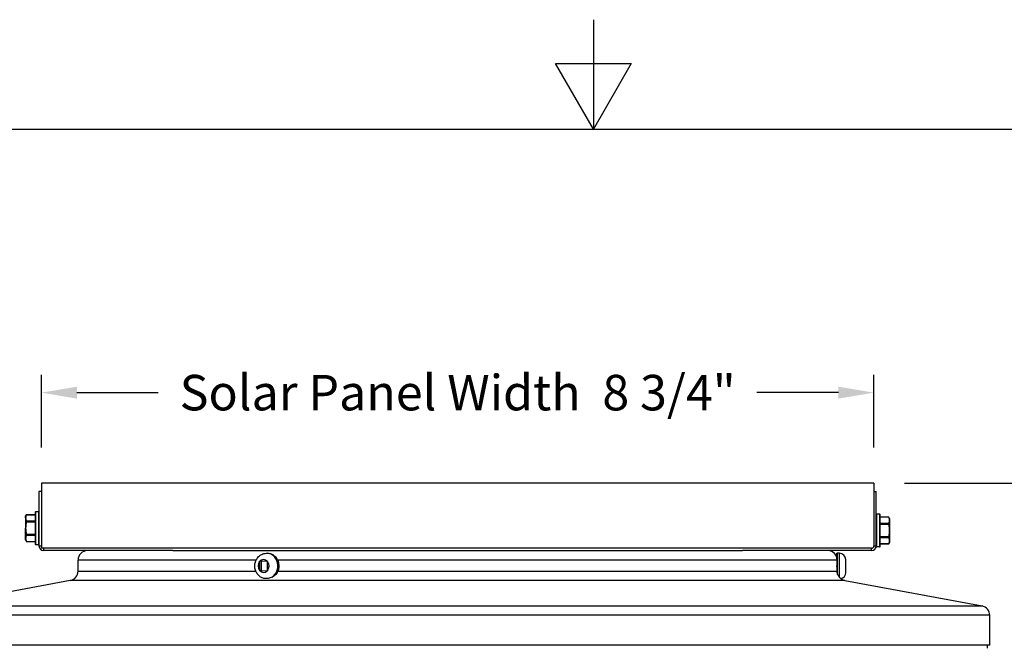
# Model space of a CAD drawing. Units: inches. Extents: x -9.9 to 67.6, y 1.3 to 48.8.
# Drawn here: x 22.8 to 33.2, y 42.2 to 48.8 of the extents above; entities that cross this region are included whole.
import ezdxf

# ---------------------------------------------------------------- set-up
doc = ezdxf.new("R2010")
doc.units = ezdxf.units.IN
doc.header["$LTSCALE"] = 4
doc.header["$MEASUREMENT"] = 0
for name, color, linetype in [('Border (ANSI)', 7, 'Continuous'), ('DIMENSIONS', 5, 'Continuous'), ('Visible (ANSI)', 7, 'Continuous'), ('Visible Narrow (ANSI)', 7, 'Continuous')]:
    doc.layers.add(name, color=color, linetype=linetype)
doc.styles.add('Arial', font='arial.ttf')
doc.dimstyles.new('Dimensions', dxfattribs={"dimtxt": 0.125, "dimasz": 0.125, "dimexe": 0.0625, "dimexo": 0.125, "dimgap": 0.09, "dimtad": 0, "dimtih": 1, "dimtoh": 1, "dimzin": 0, "dimdsep": 46, "dimlunit": 5, "dimtxsty": 'Arial', "dimcen": 0, "dimadec": 0, "dimazin": 0, "dimtfac": 1, "dimtofl": 0, "dimtmove": 0, "dimatfit": 3, "dimfxl": 1, "dimfrac": 2, "dimtolj": 1, "dimtzin": 0, "dimarcsym": 0})

# ---------------------------------------------------------------- blocks, each defined once
blk = doc.blocks.new('Borders Default Border')
at = {"layer": 'Border (ANSI)', "flags": 128}
for points in [[(8.5, 10.63), (8.5, 10.38), (8.4134, 10.53), (8.5866, 10.53), (8.5, 10.38)], [(0.38, 0.62), (0.38, 10.38), (16.62, 10.38), (16.62, 0.62), (0.38, 0.62)]]:
    blk.add_lwpolyline(points, dxfattribs=at)
blk = doc.blocks.new('*D5')
at = {"layer": 'Defpoints', "color": 0, "transparency": 16777216}
for p in [(31.846, 44.893), (23.046, 43.937), (31.846, 43.937)]:
    blk.add_point(p, dxfattribs=at)
at = {"layer": 'DIMENSIONS', "color": 0, "lineweight": -2, "transparency": 16777216}
for p, q in [((23.046, 44.312), (23.046, 45.08)), ((31.846, 44.312), (31.846, 45.08)), ((23.421, 44.893), (24.282, 44.893)), ((31.471, 44.893), (30.609, 44.893))]:
    blk.add_line(p, q, dxfattribs=at)
at = {"layer": 'DIMENSIONS', "color": 0, "transparency": 16777216}
for points in [[(23.421, 44.955), (23.421, 44.83), (23.046, 44.893)], [(31.471, 44.955), (31.471, 44.83), (31.846, 44.893)]]:
    blk.add_solid(points, dxfattribs=at)
at = {"layer": 'DIMENSIONS', "color": 0, "transparency": 16777216, "insert": (27.446, 44.893), "char_height": 0.375, "width": 6.36498, "attachment_point": 5, "style": 'Arial'}
blk.add_mtext('\\A1;Solar Panel Width  8 3/4"', dxfattribs=at)
blk = doc.blocks.new('*D10')
at = {"layer": 'Defpoints', "color": 0, "transparency": 16777216}
for p in [(17.678, 43.224), (23.071, 43.224), (23.396, 36.124)]:
    blk.add_point(p, dxfattribs=at)
at = {"layer": 'DIMENSIONS', "color": 0, "lineweight": -2, "transparency": 16777216}
for p, q in [((22.696, 43.224), (17.49, 43.224)), ((17.678, 42.849), (17.678, 40.451)), ((17.678, 36.499), (17.678, 38.898)), ((23.021, 36.124), (17.49, 36.124))]:
    blk.add_line(p, q, dxfattribs=at)
at = {"layer": 'DIMENSIONS', "color": 0, "transparency": 16777216}
for points in [[(17.615, 42.849), (17.74, 42.849), (17.678, 43.224)], [(17.615, 36.499), (17.74, 36.499), (17.678, 36.124)]]:
    blk.add_solid(points, dxfattribs=at)
at = {"layer": 'DIMENSIONS', "color": 0, "transparency": 16777216, "insert": (17.678, 39.674), "char_height": 0.375, "attachment_point": 5, "style": 'Arial'}
blk.add_mtext('\\A1;Head Height\\P7 1/8"', dxfattribs=at)
blk = doc.blocks.new('*D11')
at = {"layer": 'Defpoints', "color": 0, "transparency": 16777216}
for p in [(31.796, 43.937), (35.974, 43.937), (33.946, 24.131)]:
    blk.add_point(p, dxfattribs=at)
at = {"layer": 'DIMENSIONS', "color": 0, "lineweight": -2, "transparency": 16777216}
for p, q in [((32.171, 43.937), (36.161, 43.937)), ((35.974, 43.562), (35.974, 32.814)), ((35.974, 24.506), (35.974, 31.254)), ((34.321, 24.131), (36.161, 24.131))]:
    blk.add_line(p, q, dxfattribs=at)
at = {"layer": 'DIMENSIONS', "color": 0, "transparency": 16777216}
for points in [[(35.911, 43.562), (36.036, 43.562), (35.974, 43.937)], [(35.911, 24.506), (36.036, 24.506), (35.974, 24.131)]]:
    blk.add_solid(points, dxfattribs=at)
at = {"layer": 'DIMENSIONS', "color": 0, "transparency": 16777216, "insert": (35.974, 32.034), "char_height": 0.375, "attachment_point": 5, "style": 'Arial'}
blk.add_mtext('\\A1;Overall Height \\P19 3/4"', dxfattribs=at)
blk = doc.blocks.new('*D13')
at = {"layer": 'Defpoints', "color": 0, "transparency": 16777216}
for p in [(17.678, 43.937), (23.046, 43.937), (23.071, 43.224)]:
    blk.add_point(p, dxfattribs=at)
at = {"layer": 'DIMENSIONS', "color": 0, "lineweight": -2, "transparency": 16777216}
for p, q in [((17.678, 44.312), (17.678, 44.687)), ((17.678, 44.687), (18.053, 44.687)), ((22.671, 43.937), (17.49, 43.937)), ((22.696, 43.224), (17.49, 43.224)), ((17.678, 42.849), (17.678, 42.474))]:
    blk.add_line(p, q, dxfattribs=at)
at = {"layer": 'DIMENSIONS', "color": 0, "transparency": 16777216}
for points in [[(17.615, 44.312), (17.74, 44.312), (17.678, 43.937)], [(17.615, 42.849), (17.74, 42.849), (17.678, 43.224)]]:
    blk.add_solid(points, dxfattribs=at)
at = {"layer": 'DIMENSIONS', "color": 0, "transparency": 16777216, "insert": (20.493, 44.687), "char_height": 0.375, "attachment_point": 5, "style": 'Arial'}
blk.add_mtext('\\A1;Solar Panel Height\\P3/4"', dxfattribs=at)

msp = doc.modelspace()

# ---------------------------------------------------------------- linework, layer by layer
at = {"layer": 'Visible (ANSI)'}
for p, q in [((31.8456, 43.937), (23.0456, 43.937)), ((23.0456, 43.937), (23.0456, 43.2495)), ((31.8456, 43.937), (31.8456, 43.2745)), ((23.0456, 43.8495), (23.0206, 43.8495)), ((23.0206, 43.8495), (23.0206, 43.2745)), ((31.8456, 43.8495), (31.8456, 43.2745)), ((31.8456, 43.8495), (31.8706, 43.8495)), ((31.8706, 43.2745), (31.8706, 43.8495)), ((22.9806, 43.631), (22.9806, 43.293)), ((22.9856, 43.636), (23.0156, 43.636)), ((31.9056, 43.611), (31.8756, 43.611)), ((22.8796, 43.587), (22.8875, 43.604)), ((22.8796, 43.5702), (22.8796, 43.587)), ((22.8796, 43.5702), (22.8796, 43.4619)), ((22.8875, 43.604), (22.9806, 43.604)), ((31.9106, 43.268), (31.9106, 43.606)), ((32.0036, 43.579), (31.9106, 43.579)), ((32.0116, 43.562), (32.0036, 43.579)), ((32.0116, 43.562), (32.0116, 43.5452)), ((32.0116, 43.5452), (32.0116, 43.4369)), ((22.8796, 43.3537), (22.8796, 43.4619)), ((32.0116, 43.4369), (32.0116, 43.3287)), ((22.8796, 43.337), (22.8796, 43.3537)), ((22.8796, 43.337), (22.8875, 43.3199)), ((22.8875, 43.3199), (22.9806, 43.3199)), ((32.0116, 43.312), (32.0036, 43.2949)), ((32.0116, 43.3287), (32.0116, 43.312)), ((22.9856, 43.288), (23.0156, 43.288)), ((31.7956, 43.2495), (23.0456, 43.2495)), ((24.436, 43.2245), (23.0706, 43.2245)), ((24.436, 43.2245), (30.4552, 43.2245)), ((25.4278, 43.1968), (25.437, 43.1968)), ((31.8206, 43.2245), (30.4552, 43.2245)), ((31.4811, 43.1968), (31.4627, 43.1968)), ((31.8206, 43.2495), (31.7956, 43.2495)), ((31.8706, 43.2745), (31.8706, 43.268)), ((31.9056, 43.263), (31.8756, 43.263)), ((32.0036, 43.2949), (31.9106, 43.2949)), ((23.4331, 43.0076), (23.4331, 43.1245)), ((25.3522, 43.1089), (25.3511, 43.0161)), ((25.4349, 43.1101), (25.3545, 43.1115)), ((25.3694, 43.1112), (25.3682, 43.0135)), ((25.4359, 43.0147), (25.4371, 43.1075)), ((31.4456, 43.1725), (31.4456, 43.1796)), ((31.5486, 43.1115), (31.5486, 43.1293)), ((31.5486, 43.1101), (31.5486, 43.1115)), ((31.5486, 43.0161), (31.5486, 43.1089)), ((25.3682, 43.0135), (25.351, 43.0135)), ((25.3533, 43.0135), (25.4337, 43.0121)), ((25.3682, 43.0135), (25.4359, 43.0124)), ((31.5486, 43.0147), (31.5486, 43.0161)), ((31.5486, 42.9943), (31.5486, 43.0135)), ((23.3514, 42.9093), (21.9023, 42.6397)), ((31.5398, 42.9093), (32.9889, 42.6397)), ((33.0706, 42.2245), (33.0706, 42.5414)), ((33.0706, 42.2245), (21.8206, 42.2245)), ((33.0456, 42.1958), (33.0456, 42.2245))]:
    msp.add_line(p, q, dxfattribs=at)
for centre, radius, start, end in [((22.9856, 43.631), 0.005, 90, 180), ((23.0156, 43.631), 0.005, 0, 90), ((31.8756, 43.606), 0.005, 90, 180), ((31.9056, 43.606), 0.005, 0, 90), ((22.9856, 43.293), 0.005, 180, 270), ((23.0156, 43.293), 0.005, 270, 0), ((23.0706, 43.2745), 0.05, 180, 270), ((23.5331, 43.1245), 0.1, 90, 180), ((31.3581, 43.1245), 0.1, 28.95502, 90), ((31.4627, 43.1796), 0.0172, 90, 180), ((31.4811, 43.1293), 0.0675, 0, 90), ((31.8206, 43.2745), 0.05, 270, 0), ((31.8206, 43.2745), 0.025, 270, 0), ((31.8756, 43.268), 0.005, 180, 270), ((31.9056, 43.268), 0.005, 270, 0), ((23.3331, 43.0076), 0.1, 280.53918, 0), ((31.4811, 42.9943), 0.0675, 283.37953, 0), ((31.5581, 43.0076), 0.1, 232.13487, 259.46082), ((32.9706, 42.5414), 0.1, 0, 79.46082)]:
    msp.add_arc(centre, radius, start, end, dxfattribs=at)
for points, weights in [([(22.8867, 43.602), (22.8796, 43.5852), (22.8796, 43.5702)], [2.0777059301, 2.20409842116, 2.20409842116]), ([(22.8796, 43.5702), (22.8796, 43.5552), (22.8867, 43.5384)], [2.20409842116, 2.20409842116, 2.0777059301]), ([(22.8867, 43.5254), (22.8796, 43.4919), (22.8796, 43.4619)], [2.07770593009, 2.20409842116, 2.20409842116]), ([(32.0116, 43.5452), (32.0116, 43.5602), (32.0045, 43.577)], [2.20409842116, 2.20409842116, 2.0777059301]), ([(32.0045, 43.5134), (32.0116, 43.5302), (32.0116, 43.5452)], [2.0777059301, 2.20409842116, 2.20409842116]), ([(22.8796, 43.4619), (22.8796, 43.432), (22.8867, 43.3984)], [2.20409842116, 2.20409842116, 2.0777059301]), ([(32.0116, 43.4369), (32.0116, 43.4669), (32.0045, 43.5004)], [2.20409842116, 2.20409842116, 2.07770593009]), ([(32.0045, 43.3734), (32.0116, 43.407), (32.0116, 43.4369)], [2.0777059301, 2.20409842116, 2.20409842116]), ([(22.8867, 43.3854), (22.8796, 43.3687), (22.8796, 43.3537)], [2.0777059301, 2.20409842116, 2.20409842116]), ([(22.8796, 43.3537), (22.8796, 43.3387), (22.8867, 43.322)], [2.20409842116, 2.20409842116, 2.0777059301]), ([(32.0116, 43.3287), (32.0116, 43.3437), (32.0045, 43.3604)], [2.20409842116, 2.20409842116, 2.0777059301]), ([(32.0045, 43.297), (32.0116, 43.3137), (32.0116, 43.3287)], [2.0777059301, 2.20409842116, 2.20409842116])]:
    msp.add_rational_spline(points, weights, degree=2, dxfattribs=at)
for points, knots in [([(22.8867, 43.602), (22.8868, 43.6022), (22.8868, 43.6024), (22.8873, 43.6035), (22.8875, 43.604), (22.8875, 43.604), (22.8875, 43.604), (22.8875, 43.604)], [-0.084483153, -0.084483153, -0.084483153, -0.084483153, -0.08092591, -0.08092591, -0.065110392, -0.065110392, -0.06509987, -0.06509987, -0.06509987, -0.06509987]), ([(22.8867, 43.5254), (22.8868, 43.5259), (22.8868, 43.5264), (22.8873, 43.529), (22.8875, 43.5311), (22.8875, 43.5347), (22.8873, 43.5364), (22.8868, 43.5379), (22.8868, 43.5382), (22.8867, 43.5384)], [-0.084483153, -0.084483153, -0.084483153, -0.084483153, -0.08092591, -0.08092591, -0.065110392, -0.065110392, -0.049294875, -0.049294875, -0.045737632, -0.045737632, -0.045737632, -0.045737632]), ([(32.0036, 43.579), (32.0036, 43.579), (32.0036, 43.579), (32.0036, 43.579), (32.0038, 43.5785), (32.0043, 43.5774), (32.0044, 43.5772), (32.0045, 43.577)], [-0.065193169, -0.065193169, -0.065193169, -0.065193169, -0.065110392, -0.065110392, -0.049294875, -0.049294875, -0.045737632, -0.045737632, -0.045737632, -0.045737632]), ([(32.0045, 43.5134), (32.0044, 43.5132), (32.0043, 43.5129), (32.0038, 43.5114), (32.0036, 43.5097), (32.0036, 43.5061), (32.0038, 43.504), (32.0043, 43.5014), (32.0044, 43.5009), (32.0045, 43.5004)], [-0.084483153, -0.084483153, -0.084483153, -0.084483153, -0.08092591, -0.08092591, -0.065110392, -0.065110392, -0.049294875, -0.049294875, -0.045737632, -0.045737632, -0.045737632, -0.045737632]), ([(22.8867, 43.3854), (22.8868, 43.3857), (22.8868, 43.3859), (22.8873, 43.3875), (22.8875, 43.3891), (22.8875, 43.3927), (22.8873, 43.3948), (22.8868, 43.3975), (22.8868, 43.3979), (22.8867, 43.3984)], [-0.084483153, -0.084483153, -0.084483153, -0.084483153, -0.08092591, -0.08092591, -0.065110392, -0.065110392, -0.049294875, -0.049294875, -0.045737632, -0.045737632, -0.045737632, -0.045737632]), ([(22.8875, 43.3199), (22.8875, 43.32), (22.8873, 43.3204), (22.8868, 43.3215), (22.8868, 43.3217), (22.8867, 43.322)], [-0.065010797, -0.065010797, -0.065010797, -0.065010797, -0.049294875, -0.049294875, -0.045737632, -0.045737632, -0.045737632, -0.045737632]), ([(32.0045, 43.3734), (32.0044, 43.3729), (32.0043, 43.3725), (32.0038, 43.3698), (32.0036, 43.3677), (32.0036, 43.3641), (32.0038, 43.3625), (32.0043, 43.3609), (32.0044, 43.3607), (32.0045, 43.3604)], [-0.084483153, -0.084483153, -0.084483153, -0.084483153, -0.08092591, -0.08092591, -0.065110392, -0.065110392, -0.049294875, -0.049294875, -0.045737632, -0.045737632, -0.045737632, -0.045737632]), ([(32.0045, 43.297), (32.0044, 43.2967), (32.0043, 43.2965), (32.0038, 43.2954), (32.0036, 43.2949), (32.0036, 43.2949)], [-0.084483153, -0.084483153, -0.084483153, -0.084483153, -0.08092591, -0.08092591, -0.065119138, -0.065119138, -0.065119138, -0.065119138]), ([(25.3908, 42.9327), (25.3904, 42.9329), (25.3901, 42.933), (25.3772, 42.9373), (25.3656, 42.9436), (25.3444, 42.9595), (25.335, 42.9694), (25.3191, 42.9919), (25.3129, 43.0047), (25.3042, 43.032), (25.3019, 43.0465), (25.3018, 43.0759), (25.304, 43.0907), (25.3128, 43.119), (25.3194, 43.1324), (25.3365, 43.156), (25.3468, 43.1664), (25.3698, 43.1825), (25.3824, 43.1886), (25.4061, 43.1953), (25.417, 43.1968), (25.4278, 43.1968)], [1.8329693, 1.8329693, 1.8329693, 1.8329693, 1.8417058, 1.8417058, 2.1338704, 2.1338704, 2.4434646, 2.4434646, 2.77432, 2.77432, 3.1214183, 3.1214183, 3.4744112, 3.4744112, 3.8216869, 3.8216869, 4.1518404, 4.1518404, 4.4592512, 4.4592512, 4.6978128, 4.6978128, 4.6978128, 4.6978128]), ([(25.437, 43.1968), (25.4495, 43.1968), (25.462, 43.1946), (25.4858, 43.1858), (25.4971, 43.1793), (25.5174, 43.1626), (25.5264, 43.1523), (25.534, 43.1404), (25.5342, 43.14), (25.5344, 43.1396)], [4.69781282, 4.69781282, 4.69781282, 4.69781282, 5.00562679, 5.00562679, 5.31678092, 5.31678092, 5.63512809, 5.63512809, 5.64544774, 5.64544774, 5.64544774, 5.64544774])]:
    msp.add_open_spline(points, degree=3, knots=knots, dxfattribs=at)
for points in [[(25.3522, 43.1089), (25.3522, 43.1094), (25.3522, 43.1102), (25.3523, 43.1111), (25.3523, 43.1115)], [(25.3523, 43.1115), (25.3526, 43.1115), (25.3534, 43.1115), (25.3541, 43.1115), (25.3545, 43.1115)], [(25.4349, 43.1101), (25.4353, 43.1101), (25.436, 43.1101), (25.4368, 43.1101), (25.4371, 43.1101)], [(25.4371, 43.1101), (25.4371, 43.1097), (25.4371, 43.1088), (25.4371, 43.1079), (25.4371, 43.1075)], [(31.4069, 43.1245), (31.4079, 43.1261), (31.4088, 43.1278), (31.4098, 43.1295)], [(31.5486, 43.1089), (31.5486, 43.1094), (31.5486, 43.1102), (31.5485, 43.1111), (31.5485, 43.1115)], [(31.5485, 43.1115), (31.5485, 43.1115), (31.5486, 43.1115), (31.5486, 43.1115), (31.5486, 43.1115)], [(31.5486, 43.1101), (31.5486, 43.1101), (31.5486, 43.1101), (31.5486, 43.1101)], [(25.351, 43.0135), (25.351, 43.0139), (25.351, 43.0148), (25.3511, 43.0157), (25.3511, 43.0161)], [(25.3533, 43.0135), (25.3529, 43.0135), (25.3521, 43.0135), (25.3514, 43.0135), (25.351, 43.0135)], [(25.4359, 43.0121), (25.4355, 43.0121), (25.4348, 43.0121), (25.434, 43.0121), (25.4337, 43.0121)], [(25.4359, 43.0147), (25.4359, 43.0142), (25.4359, 43.0134), (25.4359, 43.0125), (25.4359, 43.0121)], [(31.5485, 43.0135), (31.5485, 43.0139), (31.5486, 43.0148), (31.5486, 43.0157), (31.5486, 43.0161)], [(31.5486, 43.0135), (31.5486, 43.0135), (31.5486, 43.0135), (31.5485, 43.0135), (31.5485, 43.0135)], [(31.5486, 43.0147), (31.5486, 43.0143), (31.5486, 43.0139), (31.5486, 43.0135)]]:
    msp.add_open_spline(points, degree=3, dxfattribs=at)
at = {"layer": 'Visible Narrow (ANSI)'}
for p, q in [((22.9856, 43.288), (22.9856, 43.636)), ((23.0156, 43.636), (23.0156, 43.288)), ((31.8756, 43.263), (31.8756, 43.611)), ((31.9056, 43.611), (31.9056, 43.263)), ((22.9806, 43.602), (22.8867, 43.602)), ((22.8867, 43.5384), (22.9806, 43.5384)), ((22.9806, 43.5254), (22.8867, 43.5254)), ((32.0045, 43.577), (31.9106, 43.577)), ((31.9106, 43.5134), (32.0045, 43.5134)), ((32.0045, 43.5004), (31.9106, 43.5004)), ((22.8867, 43.3984), (22.9806, 43.3984)), ((22.9806, 43.3854), (22.8867, 43.3854)), ((22.8867, 43.322), (22.9806, 43.322)), ((31.9106, 43.3734), (32.0045, 43.3734)), ((32.0045, 43.3604), (31.9106, 43.3604)), ((31.9106, 43.297), (32.0045, 43.297)), ((23.0206, 43.2745), (23.0456, 43.2745)), ((23.0706, 43.2245), (23.0706, 43.2495)), ((31.4627, 42.9736), (31.4627, 43.1968)), ((31.4811, 42.9432), (31.4811, 43.1968)), ((31.8206, 43.2245), (31.8206, 43.2495)), ((31.8456, 43.2745), (31.8706, 43.2745)), ((25.3162, 43.1245), (23.4331, 43.1245)), ((31.4563, 43.1245), (25.5425, 43.1245)), ((23.4331, 43.0076), (25.3124, 43.0076)), ((25.5461, 43.0076), (31.4562, 43.0076)), ((31.5398, 42.9093), (23.3514, 42.9093)), ((21.9023, 42.6397), (32.9889, 42.6397)), ((33.0706, 42.5414), (21.8206, 42.5414))]:
    msp.add_line(p, q, dxfattribs=at)
for centre, major_axis, start_param, end_param in [((25.4278, 43.0618), (0, 0.135), 3.638984, 6.2831853), ((25.437, 43.0618), (0, 0.135), 3.9999652, 6.2831853), ((25.3941, 43.0618), (0, 0.0675), 0.7978035, 2.3146368), ((25.3941, 43.0618), (0, 0.0675), 5.5101925, 7.0270258), ((25.3941, 43.0618), (0, -0.0675), 0.7978035, 2.3146368), ((25.3941, 43.0618), (0, -0.0675), 5.5101925, 7.0270258)]:
    msp.add_ellipse(centre, major_axis=major_axis, ratio=0.8660254, start_param=start_param, end_param=end_param, dxfattribs=at)
for points, knots in [([(25.5344, 43.1396), (25.5348, 43.1391), (25.5351, 43.1385), (25.538, 43.1337), (25.5404, 43.1292), (25.5425, 43.1245)], [0.99412034, 0.99412034, 0.99412034, 0.99412034, 1.00724493, 1.00724493, 1.1006322, 1.1006322, 1.1006322, 1.1006322]), ([(25.5425, 43.1245), (25.5497, 43.1089), (25.5541, 43.092), (25.5565, 43.0631), (25.5562, 43.0516), (25.553, 43.029), (25.5501, 43.018), (25.5461, 43.0076)], [0.00017096, 0.00017096, 0.00017096, 0.00017096, 0.13377628, 0.13377628, 0.22101404, 0.22101404, 0.30799794, 0.30799794, 0.30799794, 0.30799794]), ([(31.4563, 43.1245), (31.4564, 43.1267), (31.4563, 43.129), (31.456, 43.1344), (31.4557, 43.1376), (31.4543, 43.1476), (31.4528, 43.1535), (31.4494, 43.1637), (31.4477, 43.1676), (31.4459, 43.1717), (31.4456, 43.1724), (31.4456, 43.1725)], [0.00001722, 0.00001722, 0.00001722, 0.00001722, 0.01953396, 0.01953396, 0.04945915, 0.04945915, 0.11776764, 0.11776764, 0.19442675, 0.19442675, 0.25357997, 0.25357997, 0.25357997, 0.25357997]), ([(31.4562, 43.0076), (31.456, 43.0236), (31.4559, 43.0409), (31.4558, 43.0699), (31.4559, 43.0813), (31.456, 43.1036), (31.4562, 43.1143), (31.4563, 43.1245)], [0.00016534, 0.00016534, 0.00016534, 0.00016534, 0.13376489, 0.13376489, 0.22098301, 0.22098301, 0.30799144, 0.30799144, 0.30799144, 0.30799144]), ([(25.5461, 43.0076), (25.5441, 43.0024), (25.5417, 42.9972), (25.5352, 42.9854), (25.5307, 42.9792), (25.5255, 42.9736)], [0.00022055, 0.00022055, 0.00022055, 0.00022055, 0.04344074, 0.04344074, 0.10389839, 0.10389839, 0.10389839, 0.10389839]), ([(31.4627, 42.9736), (31.4604, 42.9797), (31.4585, 42.9865), (31.457, 42.9964), (31.4567, 42.999), (31.4563, 43.0036), (31.4562, 43.0056), (31.4562, 43.0076)], [0.00000014, 0.00000014, 0.00000014, 0.00000014, 0.06396264, 0.06396264, 0.08594724, 0.08594724, 0.10268617, 0.10268617, 0.10268617, 0.10268617]), ([(25.4836, 42.9432), (25.4709, 42.9369), (25.4575, 42.9329), (25.4312, 42.9285), (25.4188, 42.9281), (25.4016, 42.9299), (25.396, 42.931), (25.3908, 42.9327)], [0.2300096, 0.2300096, 0.2300096, 0.2300096, 0.33860354, 0.33860354, 0.44393042, 0.44393042, 0.50192434, 0.50192434, 0.50192434, 0.50192434]), ([(25.5255, 42.9736), (25.5163, 42.9638), (25.5055, 42.9555), (25.4906, 42.9467), (25.4871, 42.9449), (25.4836, 42.9432)], [-0.82150687, -0.82150687, -0.82150687, -0.82150687, -0.7073302, -0.7073302, -0.67354379, -0.67354379, -0.67354379, -0.67354379]), ([(31.4967, 42.9286), (31.4967, 42.9286), (31.4964, 42.9288), (31.4943, 42.9304), (31.4905, 42.9333), (31.4841, 42.9398), (31.4826, 42.9414), (31.4811, 42.9432)], [0.40645584, 0.40645584, 0.40645584, 0.40645584, 0.44392354, 0.44392354, 0.55136533, 0.55136533, 0.58264207, 0.58264207, 0.58264207, 0.58264207])]:
    msp.add_open_spline(points, degree=3, knots=knots, dxfattribs=at)
msp.add_open_spline([(31.4811, 42.9432), (31.4744, 42.9508), (31.4676, 42.961), (31.4627, 42.9736)], degree=3, dxfattribs=at)

# ---------------------------------------------------------------- block references
at = {"xscale": 4.630500000000001, "yscale": 4.630500000000001, "zscale": 4.630500000000001}
msp.add_blockref('Borders Default Border', (-10.4789, -0.3909), dxfattribs=at)

# ---------------------------------------------------------------- dimensions: what is measured, and where the dimension line sits
at = {"layer": 'DIMENSIONS'}
for base, p1, p2, text, picture, middle in [((17.6777885199, 43.9369649789), (23.0705629342, 43.2244649789), (23.0455629342, 43.9369649789), 'Solar Panel Height\\P<>', '*D13', (20.4932353139, 44.6869649789)), ((17.6778, 43.2245), (23.3956, 36.1245), (23.0706, 43.2245), 'Head Height\\P<>', '*D10', (17.6778, 39.6745))]:
    dim = msp.add_linear_dim(base=base, p1=p1, p2=p2, angle=90, text=text, dimstyle='Dimensions', override={"dimdec": 3, "dimpost": '"'}, dxfattribs=at)
    dim.commit()
    dim.dimension.update_dxf_attribs({"geometry": picture, "text_midpoint": middle})
dim = msp.add_linear_dim(base=(31.8456, 44.893), p1=(23.0456, 43.937), p2=(31.8456, 43.937), text='Solar Panel Width  <>', dimstyle='Dimensions', override={"dimdec": 3, "dimpost": '"'}, dxfattribs=at)
dim.commit()
dim.dimension.update_dxf_attribs({"geometry": '*D5', "text_midpoint": (27.4456, 44.893)})
dim = msp.add_linear_dim(base=(35.9739, 43.937), p1=(33.9456, 24.131), p2=(31.7956, 43.937), angle=90, text='Overall Height \\P<>', dimstyle='Dimensions', override={"dimdec": 3, "dimpost": '"'}, dxfattribs=at)
dim.commit()
dim.dimension.update_dxf_attribs({"geometry": '*D11', "text_midpoint": (35.9739, 32.034), "dimtype": 160})

doc.saveas('drawing.dxf')
